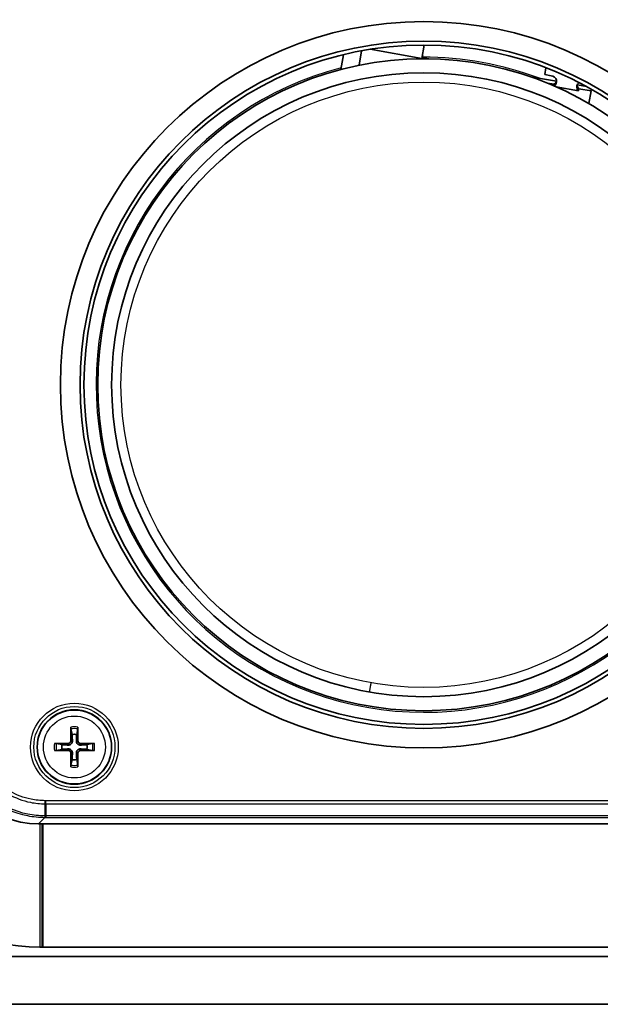
# Model space of a CAD drawing. Units: millimetres. Extents: x 28 to 1652, y 28 to 1160.
# Drawn here: x 1266 to 1328, y 627 to 733 of the extents above; entities that cross this region are included whole.
import ezdxf

# ---------------------------------------------------------------- set-up
doc = ezdxf.new("R2010")
doc.units = ezdxf.units.MM
doc.header["$LTSCALE"] = 4
for name, color, linetype, lineweight in [('Dimension (ISO)', 7, 'Continuous', 18), ('Visible (ISO)', 7, 'Continuous', 35), ('Visible Narrow (ISO)', 7, 'Continuous', 25)]:
    doc.layers.add(name, color=color, linetype=linetype, lineweight=lineweight)
doc.styles.add('Note Text (ISO)', font='arial.ttf')
doc.dimstyles.new('ISO FOR MARKETING', dxfattribs={"dimscale": 4, "dimtxt": 2.5, "dimasz": 2.5, "dimexe": 3.175, "dimexo": 2, "dimgap": 0.762, "dimtad": 1, "dimrnd": 1e-08, "dimdsep": 46, "dimtxsty": 'Note Text (ISO)', "dimcen": 0.09, "dimdle": 10, "dimclrd": 256, "dimclre": 256, "dimclrt": 256, "dimazin": 2, "dimtfac": 1.40208, "dimtmove": 0, "dimatfit": 3, "dimfxl": 0, "dimtolj": 1, "dimtzin": 0, "dimlwd": -1, "dimlwe": -1, "dimarcsym": 0})

# ---------------------------------------------------------------- blocks, each defined once
blk = doc.blocks.new('*D10')
at = {"layer": 'Defpoints', "color": 0, "transparency": 16777216}
for p in [(1268.12, 992.91), (1220.83, 646.87), (1267.75, 646.87)]:
    blk.add_point(p, dxfattribs=at)
at = {"layer": 'Dimension (ISO)', "transparency": 16777216}
for p, q in [((1260.12, 992.91), (1208.13, 992.91)), ((1220.83, 982.91), (1220.83, 656.87)), ((1259.75, 646.87), (1208.13, 646.87))]:
    blk.add_line(p, q, dxfattribs=at)
for points in [[(1219.16, 982.91), (1222.5, 982.91), (1220.83, 992.91)], [(1219.16, 656.87), (1222.5, 656.87), (1220.83, 646.87)]]:
    blk.add_solid(points, dxfattribs=at)
at = {"layer": 'Dimension (ISO)', "transparency": 16777216, "insert": (1207.37, 785.69), "char_height": 10, "attachment_point": 1, "rotation": 90, "style": 'Note Text (ISO)'}
blk.add_mtext('\\A1;346.04 mm\\P13.62 in', dxfattribs=at)

msp = doc.modelspace()

# ---------------------------------------------------------------- linework, layer by layer
at = {"layer": 'Visible (ISO)'}
for p, q in [((1302.167, 728.317), (1302.442, 729.873)), ((1303.356, 730.032), (1308.898, 729.054)), ((1309.151, 730.489), (1308.898, 729.054)), ((1300.489, 729.454), (1300.208, 727.861)), ((1309.036, 729.26), (1308.937, 729.278)), ((1309.036, 729.26), (1308.992, 729.013)), ((1309.675, 729.009), (1309.012, 729.126)), ((1322.226, 728.052), (1322.096, 727.313)), ((1323.377, 726.593), (1320.561, 727.089)), ((1322.096, 727.313), (1322.785, 727.192)), ((1322.411, 726.39), (1323.061, 726.275)), ((1323.034, 726.127), (1323.061, 726.275)), ((1323.329, 725.998), (1325.719, 725.576)), ((1326.604, 726.024), (1325.57, 726.206)), ((1325.759, 725.8), (1325.719, 725.576)), ((1325.759, 725.8), (1327.069, 725.569)), ((1327.069, 725.569), (1326.827, 724.201)), ((1271.246, 657.05), (1271.363, 656.455)), ((1271.869, 656.455), (1271.987, 657.05)), ((1270.275, 655.366), (1269.679, 655.484)), ((1269.679, 654.743), (1270.275, 654.861)), ((1273.553, 655.484), (1272.958, 655.366)), ((1272.958, 654.861), (1273.553, 654.743)), ((1271.363, 653.772), (1271.246, 653.177)), ((1271.987, 653.177), (1271.869, 653.772)), ((1267.753, 646.865), (1343.616, 646.865)), ((1268.216, 646.865), (1268.216, 633.613)), ((1268.216, 633.613), (1350.016, 633.613)), ((1244.043, 632.613), (1374.189, 632.613)), ((1241.654, 627.485), (1376.579, 627.485))]:
    msp.add_line(p, q, dxfattribs=at)
for centre, radius in [((1309.116, 694.013), 39), ((1309.116, 694.013), 36.895), ((1309.116, 694.013), 36.476), ((1309.116, 694.013), 35), ((1309.116, 694.013), 33.5), ((1271.616, 655.113), 3.996)]:
    msp.add_circle(centre, radius, dxfattribs=at)
for centre, radius, start, end in [((1268.116, 656.613), 23.003, 180.49602, 269.50398), ((1271.616, 655.113), 1.365, 79.32948, 100.67052), ((1271.616, 655.113), 1.365, 169.32948, 190.67052), ((1271.616, 655.113), 1.365, 349.32948, 10.67052), ((1271.616, 655.113), 1.365, 259.32948, 280.67052)]:
    msp.add_arc(centre, radius, start, end, dxfattribs=at)
for centre, major_axis, ratio, start_param, end_param in [((1322.68, 726.596), (0.689, -0.122), 0.8636707, 5.5179202, 7.8539816), ((1322.72, 726.82), (0.689, -0.122), 0.8636707, 5.3741946, 6.0944747), ((1326.226, 725.971), (-0.689, 0.122), 0.8636707, 5.5524965, 7.192176), ((1326.265, 726.195), (-0.689, 0.122), 0.8636707, 0.1887106, 0.9089907), ((1271.81, 655.117), (0.125, -6.496), 0.0871557, 4.3752382, 4.6085636), ((1271.423, 655.117), (0.125, 6.496), 0.0871557, 4.8162143, 5.0495397), ((1267.779, 656.378), (-6.736, -6.736), 0.9972647, 5.4991567, 7.0672139), ((1271.613, 654.92), (-6.496, 0.125), 0.0871557, 4.8162143, 5.0495397), ((1271.62, 654.92), (-6.496, -0.125), 0.0871557, 4.3752382, 4.6085636), ((1271.613, 655.307), (6.496, 0.125), 0.0871557, 4.3752382, 4.6085636), ((1271.81, 655.11), (-0.125, -6.496), 0.0871557, 4.8162143, 5.0495397), ((1271.423, 655.11), (-0.125, 6.496), 0.0871557, 4.3752382, 4.6085636), ((1271.62, 655.307), (6.496, -0.125), 0.0871557, 4.8162143, 5.0495397), ((1268.304, 633.612), (-0.2, 0), 0.0087269, 4.712389, 5.937422)]:
    msp.add_ellipse(centre, major_axis=major_axis, ratio=ratio, start_param=start_param, end_param=end_param, dxfattribs=at)
for points, knots in [([(1271.246, 657.05), (1271.244, 657.058), (1271.242, 657.069), (1271.24, 657.095), (1271.238, 657.116), (1271.236, 657.154), (1271.235, 657.178), (1271.234, 657.217), (1271.234, 657.238), (1271.234, 657.256)], [0.056834712, 0.056834712, 0.056834712, 0.056834712, 0.061827199, 0.061827199, 0.067997096, 0.067997096, 0.074241127, 0.074241127, 0.079631333, 0.079631333, 0.079631333, 0.079631333]), ([(1271.998, 657.256), (1271.998, 657.238), (1271.998, 657.217), (1271.997, 657.178), (1271.997, 657.154), (1271.994, 657.116), (1271.993, 657.095), (1271.99, 657.069), (1271.988, 657.058), (1271.987, 657.05)], [0.019494706, 0.019494706, 0.019494706, 0.019494706, 0.024884912, 0.024884912, 0.031128943, 0.031128943, 0.037298841, 0.037298841, 0.042291327, 0.042291327, 0.042291327, 0.042291327]), ([(1271.407, 655.783), (1271.41, 655.734), (1271.405, 655.683), (1271.384, 655.605), (1271.37, 655.57), (1271.332, 655.504), (1271.308, 655.473), (1271.257, 655.421), (1271.226, 655.397), (1271.16, 655.36), (1271.125, 655.346), (1271.047, 655.325), (1270.996, 655.319), (1270.947, 655.322)], [0.19663868, 0.19663868, 0.19663868, 0.19663868, 0.212003001, 0.212003001, 0.222939021, 0.222939021, 0.23387504, 0.23387504, 0.24481106, 0.24481106, 0.255747079, 0.255747079, 0.2711114, 0.2711114, 0.2711114, 0.2711114]), ([(1271.234, 655.779), (1271.234, 655.745), (1271.228, 655.707), (1271.2, 655.639), (1271.18, 655.607), (1271.131, 655.557), (1271.1, 655.535), (1271.033, 655.505), (1270.996, 655.497), (1270.957, 655.496), (1270.954, 655.496), (1270.95, 655.496)], [0, 0, 0, 0, 0.010484017, 0.010484017, 0.020968034, 0.020968034, 0.031445454, 0.031445454, 0.041922874, 0.041922874, 0.042989505, 0.042989505, 0.042989505, 0.042989505]), ([(1272.286, 655.322), (1272.237, 655.319), (1272.186, 655.325), (1272.108, 655.346), (1272.073, 655.36), (1272.007, 655.397), (1271.976, 655.421), (1271.924, 655.473), (1271.9, 655.504), (1271.863, 655.57), (1271.849, 655.605), (1271.828, 655.683), (1271.822, 655.734), (1271.825, 655.783)], [0.19663868, 0.19663868, 0.19663868, 0.19663868, 0.212003001, 0.212003001, 0.222939021, 0.222939021, 0.23387504, 0.23387504, 0.24481106, 0.24481106, 0.255747079, 0.255747079, 0.2711114, 0.2711114, 0.2711114, 0.2711114]), ([(1272.282, 655.496), (1272.248, 655.495), (1272.21, 655.502), (1272.142, 655.529), (1272.11, 655.55), (1272.06, 655.599), (1272.037, 655.629), (1272.008, 655.697), (1272, 655.734), (1271.999, 655.772), (1271.999, 655.776), (1271.999, 655.779)], [0, 0, 0, 0, 0.010484017, 0.010484017, 0.020968034, 0.020968034, 0.031445454, 0.031445454, 0.041922874, 0.041922874, 0.042989505, 0.042989505, 0.042989505, 0.042989505]), ([(1269.474, 655.495), (1269.492, 655.495), (1269.512, 655.495), (1269.551, 655.495), (1269.576, 655.494), (1269.614, 655.492), (1269.634, 655.49), (1269.661, 655.487), (1269.672, 655.486), (1269.679, 655.484)], [0.019494706, 0.019494706, 0.019494706, 0.019494706, 0.024884912, 0.024884912, 0.031128943, 0.031128943, 0.037298841, 0.037298841, 0.042291327, 0.042291327, 0.042291327, 0.042291327]), ([(1269.679, 654.743), (1269.672, 654.741), (1269.661, 654.74), (1269.634, 654.737), (1269.614, 654.735), (1269.576, 654.733), (1269.551, 654.732), (1269.512, 654.731), (1269.492, 654.731), (1269.474, 654.732)], [0.056834712, 0.056834712, 0.056834712, 0.056834712, 0.061827199, 0.061827199, 0.067997096, 0.067997096, 0.074241127, 0.074241127, 0.079631333, 0.079631333, 0.079631333, 0.079631333]), ([(1270.947, 654.904), (1270.996, 654.907), (1271.047, 654.902), (1271.125, 654.881), (1271.16, 654.867), (1271.226, 654.829), (1271.257, 654.805), (1271.308, 654.754), (1271.332, 654.723), (1271.37, 654.657), (1271.384, 654.622), (1271.405, 654.544), (1271.41, 654.493), (1271.407, 654.444)], [0.19663868, 0.19663868, 0.19663868, 0.19663868, 0.212003001, 0.212003001, 0.222939021, 0.222939021, 0.23387504, 0.23387504, 0.24481106, 0.24481106, 0.255747079, 0.255747079, 0.2711114, 0.2711114, 0.2711114, 0.2711114]), ([(1270.95, 654.731), (1270.985, 654.731), (1271.022, 654.725), (1271.091, 654.698), (1271.123, 654.677), (1271.173, 654.628), (1271.195, 654.597), (1271.225, 654.53), (1271.233, 654.493), (1271.234, 654.454), (1271.234, 654.451), (1271.234, 654.447)], [0, 0, 0, 0, 0.010484017, 0.010484017, 0.020968034, 0.020968034, 0.031445454, 0.031445454, 0.041922874, 0.041922874, 0.042989505, 0.042989505, 0.042989505, 0.042989505]), ([(1271.825, 654.444), (1271.822, 654.493), (1271.828, 654.544), (1271.849, 654.622), (1271.863, 654.657), (1271.9, 654.723), (1271.924, 654.754), (1271.976, 654.805), (1272.007, 654.829), (1272.073, 654.867), (1272.108, 654.881), (1272.186, 654.902), (1272.237, 654.907), (1272.286, 654.904)], [0.19663868, 0.19663868, 0.19663868, 0.19663868, 0.212003001, 0.212003001, 0.222939021, 0.222939021, 0.23387504, 0.23387504, 0.24481106, 0.24481106, 0.255747079, 0.255747079, 0.2711114, 0.2711114, 0.2711114, 0.2711114]), ([(1271.999, 654.447), (1271.998, 654.482), (1272.005, 654.519), (1272.032, 654.588), (1272.053, 654.62), (1272.101, 654.67), (1272.132, 654.692), (1272.2, 654.722), (1272.237, 654.73), (1272.275, 654.731), (1272.279, 654.731), (1272.282, 654.731)], [0, 0, 0, 0, 0.010484017, 0.010484017, 0.020968034, 0.020968034, 0.031445454, 0.031445454, 0.041922874, 0.041922874, 0.042989505, 0.042989505, 0.042989505, 0.042989505]), ([(1273.553, 655.484), (1273.561, 655.486), (1273.572, 655.487), (1273.598, 655.49), (1273.619, 655.492), (1273.657, 655.494), (1273.681, 655.495), (1273.72, 655.495), (1273.741, 655.495), (1273.759, 655.495)], [0.056834712, 0.056834712, 0.056834712, 0.056834712, 0.061827199, 0.061827199, 0.067997096, 0.067997096, 0.074241127, 0.074241127, 0.079631333, 0.079631333, 0.079631333, 0.079631333]), ([(1273.759, 654.732), (1273.741, 654.731), (1273.72, 654.731), (1273.681, 654.732), (1273.657, 654.733), (1273.619, 654.735), (1273.598, 654.737), (1273.572, 654.74), (1273.561, 654.741), (1273.553, 654.743)], [0.019494706, 0.019494706, 0.019494706, 0.019494706, 0.024884912, 0.024884912, 0.031128943, 0.031128943, 0.037298841, 0.037298841, 0.042291327, 0.042291327, 0.042291327, 0.042291327]), ([(1271.234, 652.971), (1271.234, 652.989), (1271.234, 653.01), (1271.235, 653.048), (1271.236, 653.073), (1271.238, 653.111), (1271.24, 653.131), (1271.242, 653.158), (1271.244, 653.169), (1271.246, 653.177)], [0.019494706, 0.019494706, 0.019494706, 0.019494706, 0.024884912, 0.024884912, 0.031128943, 0.031128943, 0.037298841, 0.037298841, 0.042291327, 0.042291327, 0.042291327, 0.042291327]), ([(1271.987, 653.177), (1271.988, 653.169), (1271.99, 653.158), (1271.993, 653.131), (1271.994, 653.111), (1271.997, 653.073), (1271.997, 653.048), (1271.998, 653.01), (1271.998, 652.989), (1271.998, 652.971)], [0.056834712, 0.056834712, 0.056834712, 0.056834712, 0.061827199, 0.061827199, 0.067997096, 0.067997096, 0.074241127, 0.074241127, 0.079631333, 0.079631333, 0.079631333, 0.079631333]), ([(1267.917, 633.612), (1267.942, 633.611), (1267.969, 633.611), (1268.018, 633.611), (1268.041, 633.611), (1268.076, 633.611), (1268.092, 633.612), (1268.105, 633.612), (1268.108, 633.612), (1268.111, 633.612)], [0.030140906, 0.030140906, 0.030140906, 0.030140906, 0.03767362, 0.03767362, 0.045207844, 0.045207844, 0.052742171, 0.052742171, 0.055384488, 0.055384488, 0.055384488, 0.055384488])]:
    msp.add_open_spline(points, degree=3, knots=knots, dxfattribs=at)
for points, weights in [([(1271.363, 656.455), (1271.393, 656.01), (1271.407, 655.783)], [1, 1.41024697526, 1.77428976212]), ([(1271.825, 655.783), (1271.84, 656.01), (1271.869, 656.455)], [1.77428976212, 1.41024697526, 1]), ([(1270.947, 655.322), (1270.719, 655.337), (1270.275, 655.366)], [1.77428976212, 1.41024697526, 1]), ([(1270.275, 654.861), (1270.719, 654.89), (1270.947, 654.904)], [1, 1.41024697526, 1.77428976212]), ([(1271.407, 654.444), (1271.393, 654.217), (1271.363, 653.772)], [1.77428976212, 1.41024697526, 1]), ([(1271.869, 653.772), (1271.84, 654.217), (1271.825, 654.444)], [1, 1.41024697526, 1.77428976212]), ([(1272.958, 655.366), (1272.513, 655.337), (1272.286, 655.322)], [1, 1.41024697526, 1.77428976212]), ([(1272.286, 654.904), (1272.513, 654.89), (1272.958, 654.861)], [1.77428976212, 1.41024697526, 1])]:
    msp.add_rational_spline(points, weights, degree=2, dxfattribs=at)
msp.add_open_spline([(1268.111, 633.612), (1268.112, 633.612), (1268.114, 633.612), (1268.116, 633.612)], degree=3, dxfattribs=at)
at = {"layer": 'Visible Narrow (ISO)'}
for p, q in [((1270.95, 655.496), (1270.947, 655.322)), ((1271.234, 655.779), (1271.407, 655.783)), ((1271.999, 655.779), (1271.825, 655.783)), ((1272.282, 655.496), (1272.286, 655.322)), ((1270.95, 654.731), (1270.947, 654.904)), ((1271.234, 654.447), (1271.407, 654.444)), ((1271.999, 654.447), (1271.825, 654.444)), ((1272.282, 654.731), (1272.286, 654.904)), ((1268.472, 649.007), (1268.475, 649.351)), ((1349.693, 649.351), (1268.539, 649.351)), ((1268.539, 649.007), (1268.539, 649.351)), ((1268.462, 647.718), (1268.472, 649.007)), ((1268.539, 649.007), (1349.693, 649.007)), ((1268.539, 649.007), (1268.539, 647.718)), ((1267.753, 646.865), (1268.45, 647.562)), ((1349.693, 647.718), (1268.539, 647.718)), ((1268.539, 647.718), (1268.539, 647.562)), ((1268.539, 647.562), (1349.693, 647.562)), ((1267.917, 646.865), (1267.917, 633.612)), ((1268.111, 646.865), (1268.111, 633.612))]:
    msp.add_line(p, q, dxfattribs=at)
for centre, radius in [((1309.116, 694.013), 32.5), ((1271.616, 655.113), 4.706), ((1271.616, 655.113), 4.354), ((1271.616, 655.113), 3.961), ((1271.616, 655.113), 3.327)]:
    msp.add_circle(centre, radius, dxfattribs=at)
for centre, radius, start, end in [((1309.116, 694.013), 35.169, 69.33123, 90.1539), ((1309.116, 694.013), 35.169, 104.61777, 55.38223), ((1271.616, 655.113), 2.176, 79.89411, 100.10589), ((1271.616, 655.113), 1.972, 79.16514, 100.83486), ((1271.616, 655.113), 2.176, 169.89411, 190.10589), ((1271.616, 655.113), 1.972, 169.16514, 190.83486), ((1271.616, 655.113), 1.972, 349.16514, 10.83486), ((1271.616, 655.113), 2.176, 349.89411, 10.10589), ((1271.616, 655.113), 2.176, 259.89411, 280.10589), ((1271.616, 655.113), 1.972, 259.16514, 280.83486)]:
    msp.add_arc(centre, radius, start, end, dxfattribs=at)
for centre, ratio, start_param in [((1268.45, 648.062), 0.0015337, 5.4714811), ((1268.462, 648.062), 0.0002393, 5.471516)]:
    msp.add_ellipse(centre, major_axis=(0, -0.5), ratio=ratio, start_param=start_param, end_param=6.2308254, dxfattribs=at)
msp.add_rational_spline([(1303.299, 661.022), (1303.299, 661.022), (1303.473, 662.007)], [1, 0.707112469205, 1], degree=2, dxfattribs=at)
for points, knots in [([(1258.963, 657.049), (1258.963, 656.431), (1259.024, 655.813), (1259.335, 654.237), (1259.68, 653.297), (1260.786, 651.31), (1261.642, 650.316), (1263.809, 648.648), (1265.163, 648.032), (1267.198, 647.625), (1267.824, 647.562), (1268.45, 647.562)], [0, 0, 0, 0, 0.1756579, 0.1756579, 0.4567106, 0.4567106, 0.822079, 0.822079, 1.2339212, 1.2339212, 1.4119409, 1.4119409, 1.4119409, 1.4119409]), ([(1268.45, 647.718), (1267.834, 647.718), (1267.218, 647.78), (1265.217, 648.182), (1263.886, 648.788), (1261.756, 650.428), (1260.914, 651.405), (1259.826, 653.359), (1259.487, 654.283), (1259.179, 655.833), (1259.119, 656.441), (1259.119, 657.049)], [-1.4119409, -1.4119409, -1.4119409, -1.4119409, -1.2339212, -1.2339212, -0.822079, -0.822079, -0.4567106, -0.4567106, -0.1756579, -0.1756579, 0, 0, 0, 0]), ([(1260.408, 657.072), (1260.412, 656.623), (1260.453, 656.175), (1260.753, 654.46), (1261.284, 653.243), (1262.731, 651.34), (1263.576, 650.602), (1265.269, 649.645), (1266.07, 649.344), (1267.416, 649.067), (1267.944, 649.011), (1268.472, 649.007)], [-1.2108524, -1.2108524, -1.2108524, -1.2108524, -1.0819312, -1.0819312, -0.7107465, -0.7107465, -0.3948591, -0.3948591, -0.1518689, -0.1518689, 0, 0, 0, 0]), ([(1268.475, 649.351), (1267.969, 649.355), (1267.463, 649.408), (1266.173, 649.672), (1265.406, 649.959), (1263.784, 650.876), (1262.974, 651.582), (1261.588, 653.406), (1261.08, 654.572), (1260.794, 656.215), (1260.755, 656.644), (1260.752, 657.074)], [0, 0, 0, 0, 0.1518689, 0.1518689, 0.3948591, 0.3948591, 0.7107465, 0.7107465, 1.0819312, 1.0819312, 1.2108524, 1.2108524, 1.2108524, 1.2108524]), ([(1268.539, 649.351), (1268.529, 649.351), (1268.518, 649.351), (1268.496, 649.351), (1268.486, 649.351), (1268.475, 649.351)], [0, 0, 0, 0, 0.0032134246, 0.0032134246, 0.0064268493, 0.0064268493, 0.0064268493, 0.0064268493]), ([(1268.472, 649.007), (1268.484, 649.007), (1268.495, 649.007), (1268.517, 649.007), (1268.528, 649.007), (1268.539, 649.007)], [-0.0064268493, -0.0064268493, -0.0064268493, -0.0064268493, -0.0032134246, -0.0032134246, 0, 0, 0, 0]), ([(1268.462, 647.718), (1268.46, 647.718), (1268.458, 647.718), (1268.454, 647.718), (1268.452, 647.718), (1268.45, 647.718)], [-0.0011708964, -0.0011708964, -0.0011708964, -0.0011708964, -0.0005854482, -0.0005854482, 0, 0, 0, 0]), ([(1268.45, 647.562), (1268.452, 647.562), (1268.454, 647.562), (1268.458, 647.562), (1268.46, 647.562), (1268.462, 647.562)], [0, 0, 0, 0, 0.0005854482, 0.0005854482, 0.0011708964, 0.0011708964, 0.0011708964, 0.0011708964]), ([(1268.539, 647.718), (1268.526, 647.718), (1268.513, 647.718), (1268.488, 647.718), (1268.475, 647.718), (1268.462, 647.718)], [-0.0077235971, -0.0077235971, -0.0077235971, -0.0077235971, -0.0038617986, -0.0038617986, 0, 0, 0, 0]), ([(1268.462, 647.562), (1268.475, 647.562), (1268.488, 647.562), (1268.514, 647.562), (1268.526, 647.562), (1268.539, 647.562)], [0, 0, 0, 0, 0.0038617986, 0.0038617986, 0.0077235971, 0.0077235971, 0.0077235971, 0.0077235971])]:
    msp.add_open_spline(points, degree=3, knots=knots, dxfattribs=at)

# ---------------------------------------------------------------- dimensions: what is measured, and where the dimension line sits
at = {"layer": 'Dimension (ISO)'}
dim = msp.add_linear_dim(base=(1220.829, 646.865), p1=(1268.116, 992.909), p2=(1267.753, 646.865), angle=90, text='<> mm\\X13.62 in', dimstyle='ISO FOR MARKETING', override={"dimgap": 0.762, "dimdec": 2, "dimpost": '', "dimtol": 0, "dimlim": 0, "dimtp": 0, "dimtm": 0, "dimtdec": 2, "dimtofl": 0, "dimatfit": 1, "dimtvp": -0.25}, dxfattribs=at)
dim.commit()
dim.dimension.update_dxf_attribs({"geometry": '*D10', "text_midpoint": (1220.829, 819.887), "dimtype": 160})

doc.saveas('drawing.dxf')
